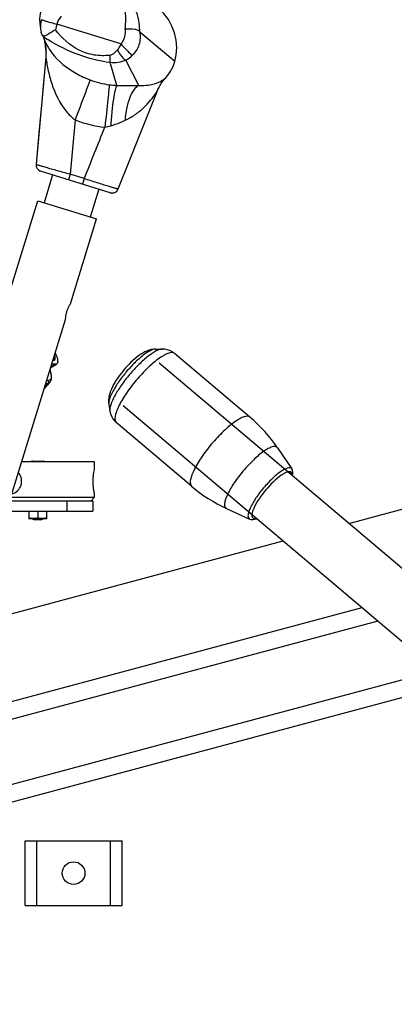
# Model space of a CAD drawing. Units: millimetres. Extents: x 0 to 841, y 0 to 594.
# Drawn here: x 487 to 492, y 241 to 253 of the extents above; entities that cross this region are included whole.
import ezdxf

# ---------------------------------------------------------------- set-up
doc = ezdxf.new("R2010")
doc.units = ezdxf.units.MM
doc.header["$LTSCALE"] = 46.255
doc.layers.get('0').update_dxf_attribs({"linetype": 'CONTINUOUS'})
doc.layers.add('ALL_AXIS', color=7, linetype='CONTINUOUS')
doc.layers.add('ALL_FEATURES', color=7, linetype='CONTINUOUS')
doc.styles.get("Standard").update_dxf_attribs({"font": 'txt', "width": 0.8})
doc.dimstyles.new('DIMSTYLE_1', dxfattribs={"dimtxt": 3.2, "dimasz": 3, "dimexe": 2.5, "dimexo": 0, "dimgap": 0.8, "dimtad": 1, "dimdec": 0, "dimlfac": 25, "dimdsep": 46, "dimtxsty": 'STANDARD', "dimblk": 'OPEN', "dimblk1": 'OPEN', "dimblk2": 'OPEN', "dimcen": 0.09, "dimadec": 3, "dimazin": 2, "dimtp": 2, "dimtm": 2, "dimtfac": 1, "dimtdec": 0, "dimtofl": 0, "dimtmove": 0, "dimatfit": 3, "dimldrblk": 'OPEN', "dimfxl": 1, "dimtolj": 1, "dimarcsym": 0})
doc.dimstyles.new('DIMSTYLE_2', dxfattribs={"dimtxt": 3.2, "dimasz": 3, "dimexe": 2.5, "dimexo": 0, "dimgap": 0.8, "dimtad": 1, "dimdec": 0, "dimlfac": 25, "dimdsep": 46, "dimtxsty": 'STANDARD', "dimblk": 'OPEN', "dimblk1": 'OPEN', "dimblk2": 'OPEN', "dimcen": 0.09, "dimadec": 3, "dimazin": 2, "dimtp": 1.2, "dimtm": 1.2, "dimtfac": 1, "dimtdec": 0, "dimtofl": 0, "dimtmove": 0, "dimatfit": 3, "dimldrblk": 'OPEN', "dimfxl": 1, "dimtolj": 1, "dimarcsym": 0})

# ---------------------------------------------------------------- blocks, each defined once
blk = doc.blocks.new('_OPEN')
at = {"color": 0, "linetype": 'BYBLOCK'}
for p, q in [((0, 0), (-1, 0.1667)), ((-1, -0.1667), (0, 0)), ((-1, 0), (0, 0))]:
    blk.add_line(p, q, dxfattribs=at)
blk = doc.blocks.new('*D0')
at = {"color": 2, "linetype": 'CONTINUOUS'}
for p, q in [((263.763, 413.736), (262.063, 413.736)), ((443.234, 413.736), (263.763, 413.736)), ((264.563, 413.736), (264.563, 302.368)), ((264.563, 191), (264.563, 302.368)), ((263.763, 191), (262.063, 191)), ((505.231, 191), (263.763, 191))]:
    blk.add_line(p, q, dxfattribs=at)
at = {"color": 2, "linetype": 'CONTINUOUS', "xscale": 3, "yscale": 3, "zscale": 3}
for p, rotation in [((264.563, 413.736), 90), ((264.563, 191), 270)]:
    blk.add_blockref('_OPEN', p, dxfattribs=dict(at, rotation=rotation))
at = {"color": 2, "linetype": 'CONTINUOUS', "insert": (260.563, 302.368), "char_height": 3.2, "width": 15.36, "attachment_point": 2, "rotation": 90, "line_spacing_factor": 0.9}
blk.add_mtext('5570', dxfattribs=at)
blk = doc.blocks.new('*D1')
at = {"color": 2, "linetype": 'CONTINUOUS'}
for p, q in [((271.763, 357.653), (270.063, 357.653)), ((447.427, 357.653), (271.763, 357.653)), ((272.563, 357.653), (272.563, 274.326)), ((272.563, 191), (272.563, 274.326)), ((271.763, 191), (270.063, 191)), ((505.231, 191), (271.763, 191))]:
    blk.add_line(p, q, dxfattribs=at)
at = {"color": 2, "linetype": 'CONTINUOUS', "xscale": 3, "yscale": 3, "zscale": 3}
for p, rotation in [((272.563, 357.653), 90), ((272.563, 191), 270)]:
    blk.add_blockref('_OPEN', p, dxfattribs=dict(at, rotation=rotation))
at = {"color": 2, "linetype": 'CONTINUOUS', "insert": (268.563, 274.326), "char_height": 3.2, "width": 15.36, "attachment_point": 2, "rotation": 90, "line_spacing_factor": 0.9}
blk.add_mtext('4170', dxfattribs=at)
blk = doc.blocks.new('*D4')
at = {"color": 2, "linetype": 'CONTINUOUS'}
for p, q in [((366.485, 249.283), (366.485, 141.83)), ((541.035, 200.04), (541.035, 141.83)), ((366.485, 141.83), (366.485, 138.53)), ((541.035, 141.83), (541.035, 138.53)), ((366.485, 141.03), (453.76, 141.03)), ((541.035, 141.03), (453.76, 141.03))]:
    blk.add_line(p, q, dxfattribs=at)
at = {"color": 2, "linetype": 'CONTINUOUS', "xscale": 3, "yscale": 3, "zscale": 3, "rotation": 180}
blk.add_blockref('_OPEN', (366.485, 141.03), dxfattribs=at)
at = {"color": 2, "linetype": 'CONTINUOUS', "xscale": 3, "yscale": 3, "zscale": 3}
blk.add_blockref('_OPEN', (541.035, 141.03), dxfattribs=at)
at = {"color": 2, "linetype": 'CONTINUOUS', "insert": (453.76, 145.03), "char_height": 3.2, "width": 15.36, "attachment_point": 2, "line_spacing_factor": 0.9}
blk.add_mtext('4360', dxfattribs=at)
blk = doc.blocks.new('*D22')
at = {"color": 2, "linetype": 'CONTINUOUS'}
for p, q in [((279.763, 258.331), (278.063, 258.331)), ((471.683, 258.331), (279.763, 258.331)), ((280.563, 258.331), (280.563, 224.666)), ((280.563, 191), (280.563, 224.666)), ((279.763, 191), (278.063, 191)), ((505.231, 191), (279.763, 191))]:
    blk.add_line(p, q, dxfattribs=at)
at = {"color": 2, "linetype": 'CONTINUOUS', "xscale": 3, "yscale": 3, "zscale": 3}
for p, rotation in [((280.563, 258.331), 90), ((280.563, 191), 270)]:
    blk.add_blockref('_OPEN', p, dxfattribs=dict(at, rotation=rotation))
at = {"color": 2, "linetype": 'CONTINUOUS', "insert": (276.563, 224.666), "char_height": 3.2, "width": 15.36, "attachment_point": 2, "rotation": 90, "line_spacing_factor": 0.9}
blk.add_mtext('1680', dxfattribs=at)

msp = doc.modelspace()

# ---------------------------------------------------------------- linework, layer by layer
at = {"color": 7, "linetype": 'CONTINUOUS'}
for p, q in [((487.350833, 252.671406), (487.352963, 252.657404)), ((487.358817, 252.610649), (487.359245, 252.605422)), ((488.354611, 252.420902), (487.56238, 252.665995)), ((487.359245, 252.605422), (487.36524, 252.56623)), ((487.390224, 252.518263), (487.395691, 252.501117)), ((487.395393, 252.501953), (487.39634, 252.499181)), ((487.395401, 252.501928), (487.395472, 252.50173)), ((487.395472, 252.50173), (487.395688, 252.501124)), ((487.39634, 252.499181), (487.400786, 252.485329)), ((487.416622, 252.495078), (487.446233, 252.476216)), ((488.588833, 252.570319), (488.589441, 252.569116)), ((488.819519, 252.375151), (488.589441, 252.569116)), ((487.454497, 252.471073), (487.446233, 252.476216)), ((487.424581, 252.256041), (487.304938, 250.93161)), ((487.424575, 252.25597), (487.380115, 251.763252)), ((488.80391, 251.831933), (488.804049, 251.832279)), ((487.37888, 251.749566), (487.340046, 251.319542)), ((487.340044, 251.319542), (487.304801, 250.930102)), ((488.221948, 250.580048), (487.36083, 250.846453))]:
    msp.add_line(p, q, dxfattribs=at)
at = {"color": 9, "linetype": 'CONTINUOUS'}
for p, q in [((489.02313, 252.203499), (488.819519, 252.375151)), ((487.424581, 252.256041), (487.424713, 252.256676)), ((488.304564, 251.90894), (488.221972, 252.189705)), ((488.575395, 251.908346), (488.41696, 252.221987)), ((488.796666, 251.820831), (488.803474, 251.831188)), ((488.803474, 251.831188), (488.803823, 251.831763)), ((488.803823, 251.831763), (488.803884, 251.831874)), ((487.786757, 251.480198), (487.726001, 250.808496)), ((487.726001, 250.808496), (487.70482, 250.740032)), ((487.900983, 250.754361), (487.726001, 250.808496)), ((487.900983, 250.754361), (487.879802, 250.685898))]:
    msp.add_line(p, q, dxfattribs=at)
at = {"color": 7, "linetype": 'CONTINUOUS'}
for points in [[(487.593472, 253.07023), (487.540193, 253.047571), (487.48603, 253.012737), (487.438734, 252.968588), (487.400013, 252.916677), (487.37124, 252.858829), (487.353281, 252.797189), (487.346517, 252.733975), (487.350833, 252.671406)], [(489.02313, 252.203499), (489.04017, 252.285499), (489.046394, 252.376121), (489.039617, 252.467303), (489.019959, 252.556986), (488.987727, 252.642981), (488.94369, 252.723313), (488.889155, 252.796141), (488.825437, 252.859958), (488.759816, 252.910051)], [(487.352963, 252.657404), (487.357363, 252.623339), (487.359229, 252.605422)], [(487.400789, 252.485319), (487.403474, 252.476302), (487.406563, 252.465216), (487.409596, 252.453425), (487.41248, 252.441169), (487.41519, 252.428437), (487.417693, 252.41526), (487.419955, 252.401673), (487.421947, 252.387715), (487.423641, 252.373426), (487.425015, 252.358815), (487.426046, 252.343907), (487.426714, 252.328724), (487.426998, 252.313292), (487.426881, 252.297638), (487.426346, 252.281789), (487.425379, 252.265773), (487.424581, 252.256041)], [(488.910911, 252.003701), (488.923711, 252.017902), (488.967677, 252.07737), (489.001776, 252.142515), (489.02313, 252.203499)], [(488.82951, 251.887282), (488.837005, 251.901065), (488.855183, 251.931283), (488.872441, 251.956581), (488.888066, 251.977159), (488.90077, 251.992438), (488.910043, 252.002773), (488.910916, 252.003707)], [(488.804067, 251.832324), (488.814387, 251.856422), (488.827503, 251.883436), (488.829408, 251.887087)], [(488.319875, 250.626774), (488.464948, 250.988573), (488.80391, 251.831933)]]:
    msp.add_lwpolyline(points, dxfattribs=at)
at = {"color": 9, "linetype": 'CONTINUOUS'}
msp.add_lwpolyline([(488.356926, 252.419469), (488.356259, 252.420098), (488.355488, 252.420572), (488.354614, 252.420911)], dxfattribs=at)
at = {"color": 7, "linetype": 'CONTINUOUS'}
for centre, radius, start, end in [((487.672548, 252.715244), 0.324646, 188.395904, 188.7386997), ((487.661004, 252.71345), 0.312964, 188.7351235, 189.6760155), ((487.483009, 252.597905), 0.122394, 221.6764748, 237.0845771), ((487.384474, 250.922879), 0.08, 174.8180314, 252.809559), ((488.245592, 250.656474), 0.08, 252.8094496, 338.2080806), ((488.245654, 250.656834), 0.080362, 252.8425316, 267.3729537), ((488.24559, 250.656315), 0.079841, 267.4016667, 272.262306), ((488.245296, 250.656635), 0.080334, 325.8272856, 338.1909733)]:
    msp.add_arc(centre, radius, start, end, dxfattribs=at)
at = {"color": 9, "linetype": 'CONTINUOUS'}
for centre, radius, start, end in [((488.364877, 252.419128), 0.839734, 162.9008917, 167.8166826), ((488.26827, 252.513243), 0.327015, 297.0449088, 313.7905969), ((488.327195, 252.888843), 0.978617, 248.975878, 263.100791), ((488.387564, 253.39235), 1.48573, 263.1220516, 266.7975278), ((488.4939, 255.747799), 3.843525, 267.1764055, 268.0121272), ((488.452529, 254.568057), 2.663058, 268.0212386, 268.5687878), ((488.345023, 252.968246), 1.589323, 249.4355789, 263.1775404), ((488.029478, 252.063131), 0.684785, 280.6661701, 286.9457262), ((487.875011, 252.579027), 1.223306, 286.8236587, 288.6906073)]:
    msp.add_arc(centre, radius, start, end, dxfattribs=at)
for points, knots in [([(488.408089, 252.603392), (488.412197, 252.644016), (488.420031, 252.779153), (488.406704, 252.916797), (488.379425, 253.007444)], [0, 0, 0, 0, 0.301352224, 1, 1, 1, 1]), ([(488.589441, 252.569116), (488.58885, 252.605111), (488.578907, 252.734941), (488.538799, 252.862827), (488.493297, 252.945246)], [0, 0, 0, 0, 0.276613284, 1, 1, 1, 1]), ([(487.370165, 252.721513), (487.37027, 252.720167), (487.377713, 252.720023), (487.386234, 252.715278), (487.405093, 252.710942), (487.428169, 252.703875), (487.457098, 252.695847), (487.502244, 252.682998), (487.537801, 252.672968), (487.562262, 252.666032)], [0, 0, 0, 0, 0.020265025, 0.077800526, 0.170514427, 0.294882437, 0.446163478, 0.618587994, 1, 1, 1, 1]), ([(487.395691, 252.501117), (487.419466, 252.434706), (487.520152, 252.251997), (487.68768, 252.119857), (487.805515, 252.054579)], [0, 0, 0, 0, 0.343676406, 1, 1, 1, 1]), ([(488.218269, 252.279977), (488.1541, 252.273377), (488.021826, 252.274631), (487.771905, 252.356451), (487.623142, 252.495065), (487.544056, 252.596346)], [0, 0, 0, 0, 0.249160207, 0.503669112, 1, 1, 1, 1]), ([(488.408089, 252.603392), (488.414162, 252.555943), (488.399628, 252.488022), (488.365051, 252.433635), (488.354611, 252.420902)], [0, 0, 0, 0, 0.743918978, 1, 1, 1, 1]), ([(488.588833, 252.570319), (488.598464, 252.51839), (488.591786, 252.407804), (488.532857, 252.313891), (488.494571, 252.277177)], [0, 0, 0, 0, 0.498912376, 1, 1, 1, 1]), ([(488.221972, 252.189705), (488.08641, 252.209256), (487.818374, 252.27638), (487.57098, 252.398963), (487.454496, 252.471073)], [0, 0, 0, 0, 0.49993843, 1, 1, 1, 1]), ([(488.356926, 252.419469), (488.388158, 252.386732), (488.434147, 252.339498), (488.47901, 252.290909), (488.494567, 252.277185)], [0, 0, 0, 0, 0.685624025, 1, 1, 1, 1]), ([(487.424713, 252.256676), (487.424848, 252.256868), (487.425497, 252.254858), (487.425518, 252.254394), (487.425688, 252.25354)], [0, 0, 0, 0, 0.212685164, 1, 1, 1, 1]), ([(487.425688, 252.25354), (487.429659, 252.233665), (487.435835, 252.185412), (487.456255, 252.077188), (487.510096, 251.865307), (487.59544, 251.688426), (487.677201, 251.58852)], [0, 0, 0, 0, 0.084747962, 0.203236221, 0.460189775, 1, 1, 1, 1]), ([(488.218269, 252.279978), (488.217423, 252.268202), (488.21628, 252.247308), (488.215906, 252.219553), (488.217536, 252.201892), (488.219473, 252.191528), (488.221972, 252.189705)], [0, 0, 0, 0, 0.388497755, 0.692806047, 0.898230931, 1, 1, 1, 1]), ([(488.311265, 252.348649), (488.299344, 252.332774), (488.273097, 252.304134), (488.237479, 252.28194), (488.218269, 252.279977)], [0, 0, 0, 0, 0.50692103, 1, 1, 1, 1]), ([(488.311265, 252.348649), (488.32137, 252.330853), (488.340752, 252.298909), (488.370298, 252.258099), (488.393262, 252.232964), (488.410629, 252.220968), (488.416961, 252.221987)], [0, 0, 0, 0, 0.365469566, 0.670283962, 0.885479832, 1, 1, 1, 1]), ([(488.718977, 251.916738), (488.762715, 251.924772), (488.830868, 251.94651), (488.892806, 251.984397), (488.910911, 252.003701)], [0, 0, 0, 0, 0.626901869, 1, 1, 1, 1]), ([(487.976106, 251.975373), (487.952855, 251.920123), (487.891312, 251.754399), (487.827893, 251.589486), (487.786757, 251.480198)], [0, 0, 0, 0, 0.339202797, 1, 1, 1, 1]), ([(488.209641, 251.917312), (488.209435, 251.896162), (488.203921, 251.835703), (488.187591, 251.659911), (488.169729, 251.505397), (488.156222, 251.390177)], [0, 0, 0, 0, 0.119746428, 0.343213976, 1, 1, 1, 1]), ([(488.304564, 251.90894), (488.292765, 251.891437), (488.278521, 251.832574), (488.258276, 251.725637), (488.241568, 251.577655), (488.232775, 251.46752), (488.229069, 251.408078)], [0, 0, 0, 0, 0.124572862, 0.347207907, 0.648515774, 1, 1, 1, 1]), ([(488.386015, 251.905829), (488.402155, 251.905433), (488.465291, 251.904497), (488.528456, 251.906035), (488.575395, 251.908346)], [0, 0, 0, 0, 0.255697229, 1, 1, 1, 1]), ([(488.575395, 251.908346), (488.551219, 251.895493), (488.505302, 251.847975), (488.435535, 251.704243), (488.413411, 251.571509), (488.406228, 251.47626)], [0, 0, 0, 0, 0.172166934, 0.399378471, 1, 1, 1, 1]), ([(488.575395, 251.908346), (488.588365, 251.907531), (488.636371, 251.906132), (488.684538, 251.910414), (488.718977, 251.916738)], [0, 0, 0, 0, 0.270691054, 1, 1, 1, 1]), ([(488.568533, 251.574249), (488.592917, 251.593365), (488.677762, 251.666987), (488.751304, 251.75341), (488.796666, 251.820831)], [0, 0, 0, 0, 0.276040158, 1, 1, 1, 1]), ([(488.406228, 251.47626), (488.42109, 251.482435), (488.478399, 251.509519), (488.53137, 251.545115), (488.568533, 251.574249)], [0, 0, 0, 0, 0.254180407, 1, 1, 1, 1]), ([(487.726001, 250.808496), (487.672274, 250.822969), (487.594255, 250.84425), (487.495045, 250.871972), (487.431875, 250.889926), (487.38018, 250.905088), (487.344755, 250.91565), (487.324232, 250.922469), (487.31355, 250.925736), (487.30876, 250.928322), (487.304731, 250.929317), (487.304801, 250.930103)], [0, 0, 0, 0, 0.380586487, 0.553080476, 0.704706556, 0.829469689, 0.922396327, 0.955729685, 0.979862824, 0.994605473, 1, 1, 1, 1]), ([(488.319875, 250.626775), (488.319591, 250.626066), (488.315586, 250.627351), (488.310392, 250.627772), (488.299697, 250.630786), (488.279013, 250.636178), (488.243773, 250.646537), (488.192443, 250.661926), (488.129825, 250.681287), (488.031361, 250.712242), (487.954124, 250.737078), (487.900983, 250.754361)], [0, 0, 0, 0, 0.005231297, 0.019750755, 0.04361412, 0.076636463, 0.168886816, 0.293086734, 0.444514595, 0.617348898, 1, 1, 1, 1])]:
    msp.add_open_spline(points, degree=3, knots=knots, dxfattribs=at)
for points in [[(487.615788, 252.764189), (487.590342, 252.736972), (487.572269, 252.701918), (487.56238, 252.665995)], [(487.370165, 252.721513), (487.359991, 252.685786), (487.356069, 252.647695), (487.358815, 252.610648)], [(488.356926, 252.419469), (488.343561, 252.394764), (488.328358, 252.370937), (488.311265, 252.348649)], [(488.416961, 252.221987), (488.358271, 252.192056), (488.287156, 252.180147), (488.221972, 252.189705)], [(487.805515, 252.054579), (487.860356, 252.024198), (487.917595, 251.997889), (487.976106, 251.975373)], [(487.677201, 251.58852), (487.709724, 251.548776), (487.746373, 251.511924), (487.786757, 251.480198)], [(487.900983, 250.754361), (487.98578, 250.966413), (488.071023, 251.178287), (488.156222, 251.390177)], [(488.267029, 251.420235), (488.273143, 251.422311), (488.279266, 251.424376), (488.285274, 251.426741)], [(488.285335, 251.42664), (488.32632, 251.441394), (488.365969, 251.459626), (488.406228, 251.47626)]]:
    msp.add_open_spline(points, degree=3, dxfattribs=at)
at = {"color": 7, "linetype": 'CONTINUOUS'}
for points, knots in [([(488.588833, 252.570319), (488.585824, 252.578377), (488.56533, 252.592661), (488.504722, 252.607664), (488.448566, 252.607547), (488.408089, 252.603391)], [0, 0, 0, 0, 0.136052353, 0.356432687, 1, 1, 1, 1]), ([(487.391591, 252.516523), (487.38472, 252.524455), (487.37521, 252.537615), (487.369773, 252.555167), (487.364532, 252.56307), (487.36516, 252.566339)], [0, 0, 0, 0, 0.554773648, 0.824051153, 1, 1, 1, 1]), ([(487.544057, 252.596351), (487.514191, 252.576779), (487.472936, 252.550058), (487.421529, 252.524443), (487.400348, 252.517007), (487.391591, 252.516523)], [0, 0, 0, 0, 0.619194191, 0.847924429, 1, 1, 1, 1])]:
    msp.add_open_spline(points, degree=3, knots=knots, dxfattribs=at)
at = {"layer": 'ALL_AXIS', "color": 7, "linetype": 'CONTINUOUS'}
for p, q in [((487.265322, 246.543993), (487.265322, 246.535993)), ((487.385322, 246.535993), (487.265322, 246.535993)), ((487.385322, 246.543993), (487.385322, 246.535993))]:
    msp.add_line(p, q, dxfattribs=at)
at = {"layer": 'ALL_AXIS', "color": 3, "linetype": 'CONTINUOUS'}
msp.add_circle((487.769322, 242.159993), 0.14, dxfattribs=at)
at = {"layer": 'ALL_AXIS', "color": 7, "linetype": 'CONTINUOUS'}
for centre, radius, start, end in [((487.255322, 247.215993), 0.04, 92.865984, 125.3581174), ((487.395322, 247.215993), 0.04, 54.6418826, 87.134016), ((486.965322, 247.007993), 0.16, 283.0982683, 42.445266)]:
    msp.add_arc(centre, radius, start, end, dxfattribs=at)
for points, knots in [([(487.68687, 249.112637), (487.690655, 249.124871), (487.699076, 249.146955), (487.711718, 249.175758), (487.723561, 249.192501), (487.727009, 249.202703), (487.729151, 249.204233)], [0, 0, 0, 0, 0.379888169, 0.703036247, 0.921921796, 1, 1, 1, 1]), ([(487.670041, 249.013167), (487.670925, 249.010688), (487.669655, 249.032646), (487.673074, 249.0428), (487.677038, 249.078882), (487.683085, 249.100403), (487.68687, 249.112637)], [0, 0, 0, 0, 0.078077478, 0.296961902, 0.620109543, 1, 1, 1, 1]), ([(488.025322, 247.167993), (488.023138, 247.164433), (488.02265, 247.147685), (488.013849, 247.116003), (488.008882, 247.066206), (488.006791, 247.028465), (488.006791, 247.007993)], [0, 0, 0, 0, 0.077627826, 0.295992155, 0.619413699, 1, 1, 1, 1]), ([(488.006791, 247.007993), (488.006791, 246.98752), (488.008768, 246.948985), (488.013594, 246.906758), (488.019926, 246.87501), (488.020697, 246.865309), (488.027469, 246.844411), (488.025322, 246.847993)], [0, 0, 0, 0, 0.380582294, 0.703999609, 0.82890172, 0.922374511, 1, 1, 1, 1])]:
    msp.add_open_spline(points, degree=3, knots=knots, dxfattribs=at)
at = {"layer": 'ALL_FEATURES', "color": 7, "linetype": 'CONTINUOUS'}
for p, q in [((487.346517, 252.733975), (487.350833, 252.671406)), ((487.350833, 252.671406), (487.351214, 252.668999)), ((487.354054, 252.648952), (487.356434, 252.630533)), ((487.390224, 252.518263), (487.395454, 252.50186)), ((487.395403, 252.501924), (487.395882, 252.500529)), ((487.396247, 252.499458), (487.396883, 252.497545)), ((487.39883, 252.491536), (487.40006, 252.487676)), ((487.425415, 252.26627), (487.424581, 252.256041)), ((488.814456, 251.856564), (488.827568, 251.883561)), ((488.827568, 251.883561), (488.829408, 251.887088)), ((488.829511, 251.887282), (488.836981, 251.901019)), ((488.836981, 251.901019), (488.855158, 251.931242)), ((488.855158, 251.931242), (488.872415, 251.956543)), ((488.881666, 251.968731), (488.888048, 251.977136)), ((488.804066, 251.83232), (488.814456, 251.856564)), ((487.509122, 250.800576), (487.402724, 250.456658)), ((488.082318, 250.623245), (487.97592, 250.279328)), ((488.221948, 250.580048), (488.08805, 250.621472)), ((482.57229, 235.12038), (487.324387, 250.480893)), ((487.324387, 250.480893), (488.054257, 250.255092)), ((487.729151, 249.204233), (488.054257, 250.255092)), ((483.30216, 234.894579), (487.670041, 249.013167)), ((487.541375, 248.59727), (487.550146, 248.576764)), ((488.784944, 248.644607), (488.869391, 248.644914)), ((489.954534, 247.80223), (489.021165, 248.590804)), ((487.526806, 248.508518), (487.513917, 248.508518)), ((487.515519, 248.509542), (487.528821, 248.516304)), ((487.515958, 248.515115), (487.523586, 248.515115)), ((487.528812, 248.5163), (487.523586, 248.515115)), ((487.526806, 248.508518), (487.532253, 248.509701)), ((487.532533, 248.509843), (487.534695, 248.511299)), ((495.614297, 242.740323), (488.831404, 248.470974)), ((487.486023, 248.418352), (487.558736, 248.458808)), ((487.548766, 248.456372), (487.497785, 248.456372)), ((487.55874, 248.4588), (487.548766, 248.456372)), ((487.474356, 248.229495), (487.404398, 248.154511)), ((488.205855, 247.959188), (488.219654, 247.875875)), ((495.167701, 242.211725), (488.384808, 247.942376)), ((489.23172, 246.946695), (488.29835, 247.735269)), ((490.296882, 247.42283), (490.474632, 247.162268)), ((488.025322, 247.247993), (487.123947, 247.247993)), ((487.256155, 247.255943), (487.253322, 247.255943)), ((487.25824, 247.255993), (487.256155, 247.255943)), ((487.25824, 247.255993), (487.392404, 247.255993)), ((487.394488, 247.255943), (487.392404, 247.255993)), ((487.397322, 247.255943), (487.394488, 247.255943)), ((488.025322, 247.247993), (488.025322, 247.167993)), ((488.025322, 246.807993), (486.987824, 246.807993)), ((487.685322, 246.767993), (487.685322, 246.639993)), ((488.025322, 246.807993), (487.985322, 246.767993)), ((488.005322, 246.767993), (488.005322, 246.639993)), ((488.025322, 246.847993), (488.025322, 246.807993)), ((486.93585, 246.639993), (488.005322, 246.639993)), ((487.215322, 246.639993), (487.215322, 246.546346)), ((487.325322, 246.639993), (487.325322, 246.556127)), ((487.435322, 246.546346), (487.435322, 246.639993)), ((489.662963, 246.672512), (489.949549, 246.540771)), ((487.215322, 246.546302), (487.219322, 246.543993)), ((487.431322, 246.543993), (487.219322, 246.543993)), ((487.276142, 246.535993), (487.374502, 246.535993)), ((487.435322, 246.546302), (487.431322, 246.543993))]:
    msp.add_line(p, q, dxfattribs=at)
at = {"layer": 'ALL_FEATURES', "color": 9, "linetype": 'CONTINUOUS'}
for p, q in [((487.415603, 252.426396), (487.41575, 252.425648)), ((487.523586, 248.515115), (487.514535, 248.510514)), ((487.548766, 248.456372), (487.487207, 248.42218)), ((487.435741, 248.255823), (487.45598, 248.255823)), ((487.448245, 248.217786), (487.411932, 248.178865)), ((487.423973, 248.217786), (487.448245, 248.217786)), ((491.178419, 246.488055), (495.743249, 247.711198)), ((490.296882, 247.42283), (490.290354, 247.430101)), ((490.474512, 247.162442), (490.469224, 247.16829)), ((489.654703, 246.677735), (489.662963, 246.672512)), ((489.942708, 246.545097), (489.949339, 246.540869)), ((486.993322, 245.366662), (490.364348, 246.269926)), ((491.539094, 245.277419), (486.060126, 243.809334)), ((485.78912, 242.933344), (492.261022, 244.667485)), ((487.313322, 241.759993), (487.313322, 242.559993)), ((488.225322, 241.759993), (488.225322, 242.559993))]:
    msp.add_line(p, q, dxfattribs=at)
at = {"layer": 'ALL_FEATURES', "color": 3, "linetype": 'CONTINUOUS'}
for p, q in [((486.975449, 246.767993), (488.005322, 246.767993)), ((491.341866, 245.444051), (486.134164, 244.048651)), ((485.715083, 242.694027), (492.45825, 244.500854)), ((487.169322, 242.559993), (488.369322, 242.559993)), ((487.169322, 241.759993), (487.169322, 242.559993)), ((488.369322, 241.759993), (488.369322, 242.559993)), ((487.169322, 241.759993), (488.369322, 241.759993))]:
    msp.add_line(p, q, dxfattribs=at)
at = {"layer": 'ALL_FEATURES', "color": 2, "linetype": 'CONTINUOUS'}
for p, q in [((487.276142, 246.535993), (487.276142, 246.543993)), ((487.374502, 246.535993), (487.374502, 246.543993))]:
    msp.add_line(p, q, dxfattribs=at)
at = {"layer": 'ALL_FEATURES', "color": 7, "linetype": 'CONTINUOUS'}
for points in [[(489.02313, 252.203499), (489.04017, 252.285499), (489.046394, 252.376121), (489.039617, 252.467303), (489.019959, 252.556986), (488.987727, 252.642981), (488.94369, 252.723313), (488.889155, 252.796141), (488.825437, 252.859958), (488.759816, 252.910051)], [(487.400789, 252.485319), (487.40346, 252.476351), (487.406542, 252.465295), (487.40957, 252.45353), (487.412451, 252.441301), (487.415158, 252.428597), (487.417659, 252.415448), (487.419921, 252.40189), (487.421914, 252.387962), (487.423611, 252.373702), (487.42499, 252.359122), (487.426027, 252.344244), (487.426702, 252.329092), (487.426996, 252.313692), (487.42689, 252.29807), (487.426368, 252.282253), (487.425415, 252.26627)], [(488.910911, 252.003701), (488.923711, 252.017902), (488.967677, 252.07737), (489.001776, 252.142515), (489.02313, 252.203499)], [(487.474328, 248.229466), (487.4778, 248.233508), (487.48821, 248.251736), (487.494177, 248.274316), (487.495667, 248.30199), (487.492314, 248.334806), (487.484234, 248.371019), (487.477691, 248.39142)]]:
    msp.add_lwpolyline(points, dxfattribs=at)
at = {"layer": 'ALL_FEATURES', "color": 9, "linetype": 'CONTINUOUS'}
for centre, radius, start, end in [((486.826643, 252.309917), 0.600367, 3.0334338, 11.1143709), ((488.244838, 250.655908), 0.079236, 252.8094922, 253.2034202)]:
    msp.add_arc(centre, radius, start, end, dxfattribs=at)
at = {"layer": 'ALL_FEATURES', "color": 7, "linetype": 'CONTINUOUS'}
for centre, radius, start, end in [((488.245592, 250.656474), 0.08, 267.4353632, 282.7541843), ((487.510761, 248.518921), 0.010516, 289.3596217, 296.8450496), ((487.508427, 248.517703), 0.018345, 328.8450265, 334.3593372), ((487.527361, 248.51983), 0.011247, 295.7783595, 297.3772339), ((488.725878, 246.349404), 1.902708, 34.3437507, 49.7787564), ((490.458964, 248.400713), 1.902708, 229.8344285, 245.2694342)]:
    msp.add_arc(centre, radius, start, end, dxfattribs=at)
for points, knots in [([(488.784944, 248.644607), (488.711069, 248.644339), (488.558204, 248.566889), (488.389196, 248.391607), (488.24461, 248.195702), (488.193784, 248.032061), (488.205855, 247.959188)], [0, 0, 0, 0, 0.232224841, 0.500017466, 0.767802174, 1, 1, 1, 1]), ([(489.021165, 248.590804), (489.01049, 248.599822), (488.965833, 248.631124), (488.909867, 248.645022), (488.86951, 248.644911)], [0, 0, 0, 0, 0.257198172, 1, 1, 1, 1]), ([(487.526683, 248.514674), (487.526468, 248.513798), (487.525983, 248.512129), (487.525327, 248.510517), (487.524965, 248.509765)], [0, 0, 0, 0, 0.51924837, 1, 1, 1, 1]), ([(487.532088, 248.56644), (487.535216, 248.555787), (487.539546, 248.539678), (487.534461, 248.519161), (487.528812, 248.5163)], [0, 0, 0, 0, 0.636849761, 1, 1, 1, 1]), ([(487.534695, 248.511299), (487.540561, 248.516292), (487.542956, 248.540196), (487.537723, 248.559269), (487.533543, 248.57153)], [0, 0, 0, 0, 0.372917898, 1, 1, 1, 1]), ([(487.550146, 248.576764), (487.560568, 248.552401), (487.574571, 248.517504), (487.571348, 248.465825), (487.558739, 248.458801)], [0, 0, 0, 0, 0.647380382, 1, 1, 1, 1]), ([(488.219643, 247.875958), (488.221807, 247.862843), (488.234735, 247.80998), (488.266986, 247.761768), (488.29835, 247.735269)], [0, 0, 0, 0, 0.244549772, 1, 1, 1, 1]), ([(487.325322, 246.556127), (487.307656, 246.550238), (487.270322, 246.542423), (487.232988, 246.550238), (487.215322, 246.556127)], [0, 0, 0, 0, 0.500003502, 1, 1, 1, 1]), ([(487.435322, 246.556127), (487.417656, 246.550238), (487.380322, 246.542422), (487.342988, 246.550238), (487.325322, 246.556127)], [0, 0, 0, 0, 0.499997942, 1, 1, 1, 1])]:
    msp.add_open_spline(points, degree=3, knots=knots, dxfattribs=at)
at = {"layer": 'ALL_FEATURES', "color": 9, "linetype": 'CONTINUOUS'}
for points, knots in [([(488.784944, 248.644608), (488.761586, 248.644523), (488.704653, 248.620631), (488.619119, 248.561723), (488.520434, 248.473097), (488.420792, 248.364931), (488.330784, 248.248624), (488.259883, 248.136525), (488.216086, 248.042355), (488.202037, 247.982231), (488.205854, 247.959187)], [0, 0, 0, 0, 0.07519452, 0.190216124, 0.336631159, 0.500000009, 0.663368859, 0.809783896, 0.924805498, 1, 1, 1, 1]), ([(488.869392, 248.644915), (488.843188, 248.644819), (488.779317, 248.61802), (488.683359, 248.551936), (488.572646, 248.452514), (488.460856, 248.331166), (488.359868, 248.200682), (488.28031, 248.074913), (488.231154, 247.969245), (488.215379, 247.901784), (488.219647, 247.875919)], [0, 0, 0, 0, 0.075187369, 0.190197007, 0.33659986, 0.499957557, 0.663321893, 0.809743701, 0.924781984, 1, 1, 1, 1]), ([(489.021165, 248.590804), (489.003017, 248.606136), (488.95099, 248.599145), (488.892342, 248.571158), (488.802195, 248.51441), (488.683131, 248.411355), (488.542925, 248.261743), (488.418827, 248.09852), (488.337104, 247.963919), (488.296207, 247.865561), (488.278407, 247.803064), (488.280204, 247.750601), (488.29835, 247.735269)], [0, 0, 0, 0, 0.05924893, 0.107320599, 0.168192207, 0.321599014, 0.500001475, 0.678403687, 0.831809794, 0.892681291, 0.940752983, 1, 1, 1, 1]), ([(487.476777, 248.387101), (487.482084, 248.369732), (487.489648, 248.338042), (487.491682, 248.296354), (487.482177, 248.26364), (487.463777, 248.255881), (487.45598, 248.255823)], [0, 0, 0, 0, 0.364942963, 0.648186083, 0.843331913, 1, 1, 1, 1]), ([(489.954534, 247.80223), (489.936387, 247.817561), (489.884361, 247.810571), (489.825713, 247.782585), (489.735566, 247.725836), (489.616502, 247.622783), (489.476295, 247.47317), (489.352197, 247.309947), (489.270474, 247.175345), (489.229576, 247.076987), (489.211777, 247.01449), (489.213573, 246.962027), (489.23172, 246.946695)], [0, 0, 0, 0, 0.059246831, 0.107318859, 0.168190559, 0.321597244, 0.499999982, 0.678402722, 0.831809416, 0.892681115, 0.940753172, 1, 1, 1, 1]), ([(490.290354, 247.430101), (490.274395, 247.443584), (490.228642, 247.437437), (490.177067, 247.412825), (490.097791, 247.36292), (489.993085, 247.272294), (489.869785, 247.140722), (489.760652, 246.997182), (489.688783, 246.878812), (489.652818, 246.792315), (489.637165, 246.737355), (489.638745, 246.691218), (489.654703, 246.677735)], [0, 0, 0, 0, 0.059247107, 0.10731895, 0.168190666, 0.321597289, 0.499999965, 0.678402642, 0.831809272, 0.892680993, 0.940752841, 1, 1, 1, 1]), ([(490.469224, 247.16829), (490.456005, 247.179459), (490.418107, 247.174367), (490.375386, 247.15398), (490.309721, 247.112643), (490.222992, 247.037576), (490.120862, 246.928595), (490.030467, 246.8097), (489.970937, 246.711653), (489.941147, 246.640007), (489.92818, 246.594482), (489.929489, 246.556266), (489.942708, 246.545097)], [0, 0, 0, 0, 0.059249175, 0.107320944, 0.168192628, 0.321598483, 0.500000011, 0.67840154, 0.831807395, 0.892679078, 0.940750855, 1, 1, 1, 1]), ([(490.466142, 247.120297), (490.454176, 247.130408), (490.419872, 247.125794), (490.381182, 247.107355), (490.281659, 247.04439), (490.148456, 246.905282), (490.033546, 246.75072), (489.988085, 246.642079), (489.976366, 246.600853), (489.977546, 246.566261), (489.989512, 246.55615)], [0, 0, 0, 0, 0.059323609, 0.107455513, 0.168403605, 0.500000027, 0.831596411, 0.892544518, 0.940676324, 1, 1, 1, 1]), ([(490.4775, 247.081788), (490.477782, 247.08598), (490.478038, 247.099408), (490.473342, 247.114215), (490.466142, 247.120297)], [0, 0, 0, 0, 0.308321424, 1, 1, 1, 1]), ([(489.989512, 246.55615), (489.991715, 246.554289), (490.003798, 246.54724), (490.018859, 246.548865), (490.029377, 246.551383)], [0, 0, 0, 0, 0.210494601, 1, 1, 1, 1])]:
    msp.add_open_spline(points, degree=3, knots=knots, dxfattribs=at)
for points in [[(487.45598, 248.255823), (487.461069, 248.243927), (487.457792, 248.226519), (487.448245, 248.217786)], [(487.474329, 248.229466), (487.467822, 248.222507), (487.45776, 248.218236), (487.448245, 248.217786)]]:
    msp.add_open_spline(points, degree=3, dxfattribs=at)
at = {"layer": 'ALL_FEATURES', "color": 7, "linetype": 'CONTINUOUS'}
for points in [[(490.483748, 247.076283), (490.490112, 247.104466), (490.490865, 247.138649), (490.474512, 247.162468)], [(489.949311, 246.540863), (489.975554, 246.528694), (490.009181, 246.535166), (490.035931, 246.546178)]]:
    msp.add_open_spline(points, degree=3, dxfattribs=at)

# ---------------------------------------------------------------- dimensions: what is measured, and where the dimension line sits
at = {"color": 2, "linetype": 'CONTINUOUS'}
for base, p1, p2, angle, text, dimstyle, picture, middle in [((264.562744, 413.736268), (505.23102, 190.999993), (443.234312, 413.736268), 90, '5570', 'DIMSTYLE_1', '*D0', (264.562744, 302.368136)), ((272.562744, 357.652798), (505.23102, 190.999993), (447.426762, 357.652798), 90, '4170', 'DIMSTYLE_1', '*D1', (272.562744, 274.326398)), ((280.562744, 190.999993), (471.683264, 258.331368), (505.23102, 190.999993), 270, '1680', 'DIMSTYLE_2', '*D22', (280.562744, 224.985688)), ((366.48518, 141.030427), (541.035122, 200.039993), (366.48518, 249.282868), 180, '4360', 'DIMSTYLE_1', '*D4', (453.760154, 141.030427))]:
    dim = msp.add_linear_dim(base=base, p1=p1, p2=p2, angle=angle, text=text, dimstyle=dimstyle, dxfattribs=at)
    dim.commit()
    dim.dimension.update_dxf_attribs({"geometry": picture, "text_midpoint": middle, "dimtype": 160})

doc.saveas('drawing.dxf')
